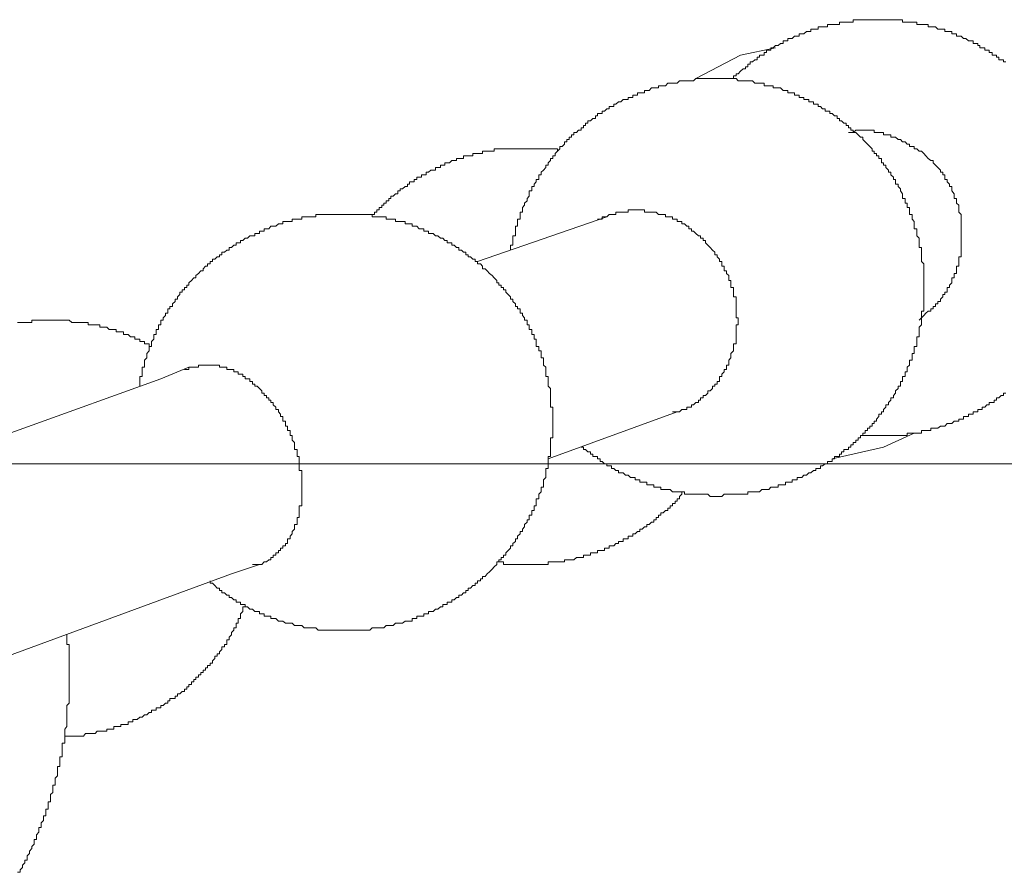
# Model space of a CAD drawing. Units: inches. Extents: x -426 to 722, y -619 to 196.
# Drawn here: x 8 to 17, y -180 to -172 of the extents above; entities that cross this region are included whole.
import ezdxf

# ---------------------------------------------------------------- set-up
doc = ezdxf.new("R2010")
doc.units = ezdxf.units.IN
doc.header["$MEASUREMENT"] = 0
doc.layers.add('图层 1', color=7, linetype='Continuous')

msp = doc.modelspace()

# ---------------------------------------------------------------- linework, layer by layer
at = {"layer": '图层 1', "color": 7, "lineweight": 9}
for points in [[(14.8031, -172.2423), (14.8278, -172.2423), (14.8278, -172.2154), (14.8525, -172.2154), (14.8525, -172.1952), (14.8749, -172.1952), (14.8973, -172.1705), (14.922, -172.1481), (14.9444, -172.1481), (14.9444, -172.1279), (14.9668, -172.1279), (14.9668, -172.1033), (14.9892, -172.1033), (14.9892, -172.0808), (15.0117, -172.0808), (15.0341, -172.0607), (15.0565, -172.0607), (15.0565, -172.036), (15.0789, -172.036), (15.0789, -172.0158), (15.1013, -172.0158), (15.1238, -172.0158), (15.1238, -171.9912), (15.1462, -171.9912), (15.1462, -171.9687), (15.1686, -171.9687), (15.191, -171.9687), (15.191, -171.9463), (15.2134, -171.9463), (15.2359, -171.9239), (15.2605, -171.9239), (15.2829, -171.9037), (15.3076, -171.9037), (15.3076, -171.8768), (15.33, -171.8768), (15.3525, -171.8768), (15.3525, -171.8544), (15.3771, -171.8544), (15.3973, -171.8544), (15.4197, -171.832), (15.4444, -171.832), (15.4646, -171.832), (15.4646, -171.8095), (15.4892, -171.8095), (15.5094, -171.8095), (15.5341, -171.7871), (15.5565, -171.7871), (15.5767, -171.7871), (15.5767, -171.7647), (15.6013, -171.7647), (15.6237, -171.7647), (15.6484, -171.7647), (15.6484, -171.7423), (15.6708, -171.7423), (15.691, -171.7423), (15.7157, -171.7423), (15.7381, -171.7423), (15.7381, -171.7199), (15.7605, -171.7199), (15.7829, -171.7199), (15.8054, -171.7199), (15.83, -171.7199), (15.8524, -171.7199), (15.8524, -171.6952), (15.8749, -171.6952), (15.8973, -171.6952), (15.9197, -171.6952), (15.9421, -171.6952), (15.9645, -171.6952), (15.987, -171.6952), (15.987, -171.6728), (16.0116, -171.6728), (16.034, -171.6728), (16.0565, -171.6728), (16.0811, -171.6728), (16.1013, -171.6728), (16.1237, -171.6728), (16.1461, -171.6728), (16.1686, -171.6728), (16.191, -171.6728), (16.2134, -171.6728), (16.2358, -171.6728), (16.2605, -171.6728), (16.2807, -171.6728), (16.3031, -171.6728), (16.3278, -171.6728), (16.3502, -171.6728), (16.3771, -171.6728), (16.3973, -171.6728), (16.4219, -171.6728), (16.4443, -171.6728), (16.4645, -171.6728), (16.4645, -171.6952), (16.4892, -171.6952), (16.5094, -171.6952), (16.5318, -171.6952), (16.5565, -171.6952), (16.5766, -171.6952), (16.6013, -171.6952), (16.6013, -171.7199), (16.6237, -171.7199), (16.6461, -171.7199), (16.6686, -171.7199), (16.6887, -171.7199), (16.7134, -171.7199), (16.7134, -171.7423), (16.7381, -171.7423), (16.7605, -171.7423), (16.7829, -171.7423), (16.8053, -171.7647), (16.83, -171.7647), (16.8524, -171.7647), (16.8748, -171.7647), (16.8748, -171.7871), (16.8972, -171.7871), (16.9197, -171.7871), (16.9421, -171.7871), (16.9421, -171.8095), (16.9645, -171.8095), (16.9869, -171.8095), (16.9869, -171.832), (17.0094, -171.832), (17.0318, -171.832), (17.0542, -171.8544), (17.0766, -171.8544), (17.1013, -171.8768), (17.1237, -171.8768), (17.1461, -171.8768), (17.1461, -171.9037), (17.1685, -171.9037), (17.1932, -171.9037), (17.1932, -171.9239), (17.2134, -171.9239), (17.2134, -171.9463), (17.2358, -171.9463), (17.2605, -171.9463), (17.2605, -171.9687), (17.2806, -171.9687), (17.3031, -171.9687), (17.3031, -171.9912), (17.33, -171.9912), (17.33, -172.0158), (17.3501, -172.0158), (17.3748, -172.0158), (17.3748, -172.036), (17.395, -172.036), (17.395, -172.0607), (17.4174, -172.0607), (17.4421, -172.0607), (17.4421, -172.0808), (17.4645, -172.0808)], [(14.4646, -172.2423), (14.8973, -172.0158), (15.2359, -171.9463)], [(12.6709, -173.9014), (12.6709, -173.8768), (12.6709, -173.8543), (12.6933, -173.8543), (12.6933, -173.8319), (12.6933, -173.8095), (12.6933, -173.7871), (12.6933, -173.7646), (12.718, -173.7646), (12.718, -173.7422), (12.718, -173.7198), (12.718, -173.6951), (12.718, -173.6705), (12.7382, -173.6705), (12.7382, -173.6481), (12.7382, -173.6256), (12.7382, -173.6032), (12.7628, -173.6032), (12.7628, -173.5808), (12.7628, -173.5584), (12.7628, -173.536), (12.7853, -173.536), (12.7853, -173.5135), (12.7853, -173.4911), (12.8054, -173.4687), (12.8054, -173.4463), (12.8301, -173.4239), (12.8301, -173.4014), (12.8525, -173.379), (12.8525, -173.3566), (12.8525, -173.3297), (12.8772, -173.3297), (12.8772, -173.3095), (12.8772, -173.2871), (12.8996, -173.2871), (12.8996, -173.2624), (12.9198, -173.2422), (12.9198, -173.2176), (12.9445, -173.2176), (12.9445, -173.1952), (12.9445, -173.1727), (12.9669, -173.1727), (12.9669, -173.1481), (12.9893, -173.1279), (13.0117, -173.1032), (13.0117, -173.0808), (13.0341, -173.0808), (13.0341, -173.0584), (13.0566, -173.036), (13.0566, -173.0158), (13.0812, -173.0158), (13.0812, -172.9911), (13.1036, -172.9911), (13.1036, -172.9665), (13.1261, -172.944), (13.1485, -172.9216), (13.1485, -172.8992), (13.1709, -172.8992), (13.1933, -172.8768), (13.1933, -172.8544), (13.2157, -172.8544), (13.2157, -172.8319), (13.2382, -172.8319), (13.2382, -172.8095), (13.2606, -172.8095), (13.2606, -172.7871), (13.283, -172.7871), (13.283, -172.7647), (13.3077, -172.7647), (13.3278, -172.7423), (13.3525, -172.7423), (13.3525, -172.7198), (13.3772, -172.7198), (13.3772, -172.6952), (13.3974, -172.6952), (13.3974, -172.6728), (13.4198, -172.6728), (13.4198, -172.6503), (13.4444, -172.6503), (13.4669, -172.6279), (13.4915, -172.6279), (13.4915, -172.6032), (13.5117, -172.6032), (13.5117, -172.5808), (13.5364, -172.5808), (13.5588, -172.5808), (13.5588, -172.5584), (13.579, -172.5584), (13.6036, -172.536), (13.6238, -172.536), (13.6238, -172.5136), (13.6485, -172.5136), (13.6709, -172.5136), (13.6709, -172.4911), (13.6911, -172.4911), (13.7157, -172.4687), (13.7381, -172.4687), (13.7606, -172.4441), (13.783, -172.4441), (13.8077, -172.4441), (13.8077, -172.4239), (13.8301, -172.4239), (13.8547, -172.4239), (13.8547, -172.4015), (13.8772, -172.4015), (13.8996, -172.4015), (13.8996, -172.379), (13.922, -172.379), (13.9444, -172.379), (13.9668, -172.379), (13.9668, -172.3566), (13.9893, -172.3566), (14.0117, -172.3566), (14.0341, -172.332), (14.0565, -172.332), (14.0812, -172.332), (14.1014, -172.332), (14.1014, -172.3118), (14.1238, -172.3118), (14.1462, -172.3118), (14.1686, -172.3118), (14.1933, -172.2871), (14.2157, -172.2871), (14.2381, -172.2871), (14.2628, -172.2871), (14.283, -172.2871), (14.3054, -172.2647), (14.3278, -172.2647), (14.3525, -172.2647), (14.3771, -172.2647), (14.3973, -172.2647), (14.422, -172.2647), (14.4422, -172.2647), (14.4646, -172.2423), (14.4892, -172.2423), (14.5094, -172.2423), (14.5341, -172.2423), (14.5588, -172.2423), (14.5789, -172.2423), (14.6036, -172.2423), (14.6238, -172.2423), (14.6484, -172.2423), (14.6709, -172.2423), (14.6933, -172.2423), (14.7157, -172.2423), (14.7381, -172.2423), (14.7605, -172.2423), (14.783, -172.2423), (14.8031, -172.2423), (14.8278, -172.2423), (14.8525, -172.2423), (14.8749, -172.2647), (14.8973, -172.2647), (14.922, -172.2647), (14.9444, -172.2647), (14.9668, -172.2647), (14.9892, -172.2647), (15.0117, -172.2647), (15.0341, -172.2871), (15.0565, -172.2871), (15.0789, -172.2871), (15.1013, -172.2871), (15.1238, -172.2871), (15.1238, -172.3118), (15.1462, -172.3118), (15.1686, -172.3118), (15.191, -172.3118), (15.2134, -172.3118), (15.2134, -172.332), (15.2359, -172.332), (15.2605, -172.332), (15.2829, -172.332), (15.3076, -172.3566), (15.33, -172.3566), (15.3525, -172.3566), (15.3525, -172.379), (15.3771, -172.379), (15.3973, -172.379), (15.4197, -172.379), (15.4197, -172.4015), (15.4444, -172.4015), (15.4646, -172.4015), (15.4646, -172.4239), (15.4892, -172.4239), (15.5094, -172.4239), (15.5094, -172.4441), (15.5341, -172.4441), (15.5565, -172.4441), (15.5565, -172.4687), (15.5767, -172.4687), (15.6013, -172.4687), (15.6013, -172.4911), (15.6237, -172.4911), (15.6484, -172.4911), (15.6484, -172.5136), (15.6708, -172.5136), (15.691, -172.536), (15.7157, -172.536), (15.7157, -172.5584), (15.7381, -172.5584), (15.7605, -172.5584), (15.7605, -172.5808), (15.7829, -172.5808), (15.8054, -172.6032), (15.83, -172.6032), (15.83, -172.6279), (15.8524, -172.6279), (15.8524, -172.6503), (15.8749, -172.6503), (15.8973, -172.6728), (15.9197, -172.6728), (15.9197, -172.6952), (15.9421, -172.6952), (15.9421, -172.7198), (15.9645, -172.7198), (15.9645, -172.7423), (15.987, -172.7423), (15.987, -172.7647), (16.0116, -172.7647), (16.034, -172.7871), (16.0565, -172.8095), (16.0811, -172.8095), (16.0811, -172.8319), (16.1013, -172.8544), (16.1237, -172.8768), (16.1461, -172.8992), (16.1686, -172.9216), (16.1686, -172.944), (16.191, -172.944), (16.191, -172.9665), (16.2134, -172.9665), (16.2134, -172.9911), (16.2358, -172.9911), (16.2358, -173.0158), (16.2605, -173.0158), (16.2605, -173.036), (16.2605, -173.0584), (16.2807, -173.0584), (16.2807, -173.0808), (16.3031, -173.0808), (16.3031, -173.1032), (16.3278, -173.1279), (16.3278, -173.1481), (16.3502, -173.1481), (16.3502, -173.1727), (16.3771, -173.1952), (16.3771, -173.2176), (16.3973, -173.2176), (16.3973, -173.2422), (16.3973, -173.2624), (16.4219, -173.2624), (16.4219, -173.2871), (16.4443, -173.3095), (16.4443, -173.3297), (16.4645, -173.3566), (16.4645, -173.379), (16.4645, -173.4014), (16.4892, -173.4014), (16.4892, -173.4239), (16.4892, -173.4463), (16.5094, -173.4463), (16.5094, -173.4687), (16.5094, -173.4911), (16.5318, -173.4911), (16.5318, -173.5135), (16.5318, -173.536), (16.5318, -173.5584), (16.5565, -173.5584)], [(16.6686, -172.9665), (16.6461, -172.944), (16.6237, -172.944), (16.6013, -172.9216), (16.5766, -172.9216), (16.5766, -172.8992), (16.5565, -172.8992), (16.5318, -172.8992), (16.5318, -172.8768), (16.5094, -172.8768), (16.4892, -172.8544), (16.4645, -172.8544), (16.4443, -172.8319), (16.4219, -172.8319), (16.3973, -172.8095), (16.3771, -172.8095), (16.3502, -172.8095), (16.3502, -172.7871), (16.3278, -172.7871), (16.3031, -172.7871), (16.2807, -172.7871), (16.2807, -172.7647), (16.2605, -172.7647), (16.2358, -172.7647), (16.2134, -172.7647), (16.191, -172.7647), (16.191, -172.7423), (16.1686, -172.7423), (16.1461, -172.7423), (16.1237, -172.7423), (16.1013, -172.7423), (16.0811, -172.7423), (16.0565, -172.7423), (16.034, -172.7423), (16.0116, -172.7423), (15.987, -172.7647), (15.9645, -172.7647), (15.9421, -172.7647)], [(11.3301, -173.5808), (11.3301, -173.5584), (11.3526, -173.5584), (11.3526, -173.536), (11.3772, -173.536), (11.3772, -173.5135), (11.3997, -173.5135), (11.3997, -173.4911), (11.4243, -173.4911), (11.4243, -173.4687), (11.4445, -173.4687), (11.4445, -173.4463), (11.4669, -173.4463), (11.4669, -173.4239), (11.4916, -173.4239), (11.4916, -173.4014), (11.5118, -173.4014), (11.5118, -173.379), (11.5342, -173.379), (11.5566, -173.3566), (11.5813, -173.3566), (11.5813, -173.3297), (11.6037, -173.3297), (11.6037, -173.3095), (11.6261, -173.3095), (11.6508, -173.2871), (11.6732, -173.2871), (11.6732, -173.2624), (11.6934, -173.2624), (11.6934, -173.2422), (11.718, -173.2422), (11.7382, -173.2422), (11.7382, -173.2176), (11.7629, -173.2176), (11.7629, -173.1952), (11.7853, -173.1952), (11.8077, -173.1952), (11.8077, -173.1727), (11.8301, -173.1727), (11.8526, -173.1727), (11.8526, -173.1481), (11.8772, -173.1481), (11.8996, -173.1279), (11.9221, -173.1279), (11.9445, -173.1279), (11.9445, -173.1032), (11.9669, -173.1032), (11.9916, -173.1032), (11.9916, -173.0808), (12.014, -173.0808), (12.0364, -173.0808), (12.0364, -173.0584), (12.0588, -173.0584), (12.0812, -173.0584), (12.1037, -173.036), (12.1261, -173.036), (12.1485, -173.036), (12.1485, -173.0158), (12.1709, -173.0158), (12.1956, -173.0158), (12.2158, -173.0158), (12.2158, -172.9911), (12.2382, -172.9911), (12.2606, -172.9911), (12.283, -172.9911), (12.3055, -172.9911), (12.3055, -172.9665), (12.3279, -172.9665), (12.3503, -172.9665), (12.3794, -172.9665), (12.3996, -172.9665), (12.3996, -172.944), (12.4243, -172.944), (12.4445, -172.944), (12.4669, -172.944), (12.4915, -172.944), (12.5117, -172.944), (12.5117, -172.9216), (12.5364, -172.9216), (12.5588, -172.9216), (12.579, -172.9216), (12.6037, -172.9216), (12.6238, -172.9216), (12.6485, -172.9216), (12.6709, -172.9216), (12.6933, -172.9216), (12.718, -172.9216), (12.7382, -172.9216), (12.7628, -172.9216), (12.7853, -172.9216), (12.8054, -172.9216), (12.8301, -172.9216), (12.8525, -172.9216), (12.8772, -172.9216), (12.8996, -172.9216), (12.9198, -172.9216), (12.9445, -172.9216), (12.9669, -172.9216), (12.9893, -172.9216), (13.0117, -172.9216), (13.0341, -172.9216), (13.0566, -172.9216), (13.0812, -172.9216), (13.1036, -172.9216), (13.1261, -172.9216), (13.1261, -172.944)], [(16.6237, -174.5808), (16.6461, -174.5583), (16.6686, -174.5359), (16.6887, -174.5135), (16.7134, -174.4911), (16.7381, -174.4911), (16.7381, -174.4687), (16.7605, -174.4687), (16.7605, -174.4462), (16.7829, -174.4462), (16.7829, -174.4216), (16.8053, -174.4216), (16.8053, -174.3992), (16.83, -174.3992), (16.83, -174.3767), (16.8524, -174.3543), (16.8524, -174.3319), (16.8748, -174.3319), (16.8748, -174.3095), (16.8972, -174.3095), (16.8972, -174.2871), (16.8972, -174.2646), (16.9197, -174.2646), (16.9197, -174.2422), (16.9421, -174.2198), (16.9421, -174.1974), (16.9421, -174.1705), (16.9645, -174.1705), (16.9645, -174.148), (16.9645, -174.1279), (16.9869, -174.1279), (16.9869, -174.1032), (16.9869, -174.083), (16.9869, -174.0584), (17.0094, -174.0584), (17.0094, -174.0337), (17.0094, -174.0135), (17.0094, -173.9889), (17.0094, -173.9664), (17.0318, -173.9664), (17.0318, -173.9463), (17.0318, -173.9216), (17.0318, -173.9014), (17.0318, -173.8768), (17.0318, -173.8543), (17.0318, -173.8319), (17.0318, -173.8095), (17.0318, -173.7871), (17.0318, -173.7646), (17.0318, -173.7422), (17.0318, -173.7198), (17.0318, -173.6951), (17.0318, -173.6705), (17.0318, -173.6481), (17.0318, -173.6256), (17.0318, -173.6032), (17.0318, -173.5808), (17.0318, -173.5584), (17.0094, -173.536), (17.0094, -173.5135), (17.0094, -173.4911), (17.0094, -173.4687), (16.9869, -173.4463), (16.9869, -173.4239), (16.9869, -173.4014), (16.9645, -173.4014), (16.9645, -173.379), (16.9645, -173.3566), (16.9421, -173.3297), (16.9421, -173.3095), (16.9421, -173.2871), (16.9197, -173.2871), (16.9197, -173.2624), (16.8972, -173.2422), (16.8972, -173.2176), (16.8748, -173.2176), (16.8748, -173.1952), (16.8748, -173.1727), (16.8524, -173.1727), (16.8524, -173.1481), (16.83, -173.1481), (16.83, -173.1279), (16.8053, -173.1032), (16.7829, -173.0808), (16.7605, -173.0584), (16.7605, -173.036), (16.7381, -173.036), (16.7134, -173.0158), (16.6887, -172.9911), (16.6686, -172.9665)], [(9.0836, -175.2175), (9.0836, -175.1973), (9.0836, -175.1727), (9.0836, -175.1458), (9.0836, -175.1256), (9.106, -175.1256), (9.106, -175.1032), (9.106, -175.0808), (9.106, -175.0583), (9.106, -175.0337), (9.1284, -175.0337), (9.1284, -175.0135), (9.1284, -174.9911), (9.1284, -174.9664), (9.1508, -174.944), (9.1508, -174.9216), (9.1508, -174.9014), (9.1733, -174.8767), (9.1733, -174.8543), (9.1733, -174.8341), (9.1957, -174.8341), (9.1957, -174.8095), (9.1957, -174.7848), (9.2181, -174.7624), (9.2181, -174.74), (9.2181, -174.7175), (9.2405, -174.7175), (9.2405, -174.6929), (9.2405, -174.6705), (9.2629, -174.6705), (9.2629, -174.648), (9.2629, -174.6256), (9.2854, -174.6256), (9.2854, -174.6032), (9.2854, -174.5808), (9.31, -174.5808), (9.31, -174.5583), (9.3302, -174.5359), (9.3302, -174.5135), (9.3549, -174.5135), (9.3549, -174.4911), (9.3549, -174.4687), (9.3751, -174.4687), (9.3751, -174.4462), (9.3997, -174.4462), (9.3997, -174.4216), (9.4244, -174.3992), (9.4244, -174.3767), (9.4468, -174.3767), (9.4468, -174.3543), (9.4692, -174.3319), (9.4692, -174.3095), (9.4939, -174.3095), (9.4939, -174.2871), (9.5141, -174.2871), (9.5141, -174.2646), (9.5387, -174.2646), (9.5387, -174.2422), (9.5589, -174.2422), (9.5589, -174.2198), (9.5836, -174.1974), (9.606, -174.1705), (9.6262, -174.1705), (9.6262, -174.148), (9.6508, -174.1279), (9.6732, -174.1032), (9.6957, -174.1032), (9.6957, -174.083), (9.7181, -174.0584), (9.7383, -174.0584), (9.7383, -174.0337), (9.7629, -174.0337), (9.7629, -174.0135), (9.7854, -174.0135), (9.7854, -173.9889), (9.81, -173.9889), (9.8324, -173.9664), (9.8549, -173.9664), (9.8549, -173.9463), (9.8773, -173.9463), (9.8773, -173.9216), (9.9019, -173.9216), (9.9244, -173.9014), (9.9468, -173.9014), (9.9468, -173.8768), (9.9692, -173.8768), (9.9916, -173.8543), (10.014, -173.8543), (10.014, -173.8319), (10.0365, -173.8319), (10.0589, -173.8319), (10.0589, -173.8095), (10.0813, -173.8095), (10.1037, -173.7871), (10.1261, -173.7871), (10.1486, -173.7646), (10.1732, -173.7646), (10.1957, -173.7646), (10.1957, -173.7422), (10.2181, -173.7422), (10.2405, -173.7422), (10.2405, -173.7198), (10.2629, -173.7198), (10.2853, -173.7198), (10.2853, -173.6951), (10.31, -173.6951), (10.3302, -173.6951), (10.3526, -173.6705), (10.375, -173.6705), (10.3997, -173.6705), (10.4243, -173.6481), (10.4445, -173.6481), (10.4669, -173.6481), (10.4669, -173.6256), (10.4916, -173.6256), (10.5118, -173.6256), (10.5387, -173.6256), (10.5589, -173.6256), (10.5589, -173.6032), (10.5813, -173.6032), (10.606, -173.6032), (10.6261, -173.6032), (10.6508, -173.6032), (10.6508, -173.5808), (10.6732, -173.5808), (10.6934, -173.5808), (10.7181, -173.5808), (10.7382, -173.5808), (10.7629, -173.5808), (10.7853, -173.5808), (10.7853, -173.5584), (10.8077, -173.5584), (10.8302, -173.5584), (10.8526, -173.5584), (10.875, -173.5584), (10.9019, -173.5584), (10.9221, -173.5584), (10.9468, -173.5584), (10.9692, -173.5584), (10.9916, -173.5584), (11.014, -173.5584), (11.0364, -173.5584), (11.0589, -173.5584), (11.0813, -173.5584), (11.1037, -173.5584), (11.1261, -173.5584), (11.1485, -173.5584), (11.171, -173.5584), (11.1934, -173.5584), (11.2158, -173.5584), (11.2382, -173.5584), (11.2629, -173.5584), (11.2853, -173.5584), (11.31, -173.5584), (11.3301, -173.5584), (11.3301, -173.5808), (11.3526, -173.5808), (11.3772, -173.5808), (11.3997, -173.5808), (11.4243, -173.5808), (11.4445, -173.5808), (11.4669, -173.5808), (11.4669, -173.6032), (11.4916, -173.6032), (11.5118, -173.6032), (11.5342, -173.6032), (11.5566, -173.6032), (11.5566, -173.6256), (11.5813, -173.6256), (11.6037, -173.6256), (11.6261, -173.6256), (11.6508, -173.6256), (11.6508, -173.6481), (11.6732, -173.6481), (11.6934, -173.6481), (11.718, -173.6481), (11.718, -173.6705), (11.7382, -173.6705), (11.7629, -173.6705), (11.7853, -173.6951), (11.8077, -173.6951), (11.8301, -173.6951), (11.8301, -173.7198), (11.8526, -173.7198), (11.8772, -173.7198), (11.8772, -173.7422), (11.8996, -173.7422), (11.9221, -173.7422), (11.9445, -173.7646), (11.9669, -173.7646), (11.9916, -173.7871), (12.014, -173.7871), (12.0364, -173.8095), (12.0588, -173.8095), (12.0588, -173.8319), (12.0812, -173.8319), (12.1037, -173.8319), (12.1037, -173.8543), (12.1261, -173.8543), (12.1485, -173.8768), (12.1709, -173.8768), (12.1709, -173.9014), (12.1956, -173.9014), (12.2158, -173.9216), (12.2382, -173.9216), (12.2382, -173.9463), (12.2606, -173.9463), (12.2606, -173.9664), (12.283, -173.9664), (12.3055, -173.9889), (12.3279, -173.9889), (12.3279, -174.0135), (12.3503, -174.0135), (12.3503, -174.0337), (12.3794, -174.0337), (12.3996, -174.0584), (12.3996, -174.083), (12.4243, -174.083), (12.4445, -174.1032), (12.4669, -174.1279), (12.4915, -174.148), (12.5117, -174.1705), (12.5364, -174.1974), (12.5364, -174.2198), (12.5588, -174.2198), (12.5588, -174.2422), (12.579, -174.2422), (12.579, -174.2646), (12.6037, -174.2646), (12.6037, -174.2871), (12.6238, -174.2871), (12.6238, -174.3095), (12.6485, -174.3319), (12.6709, -174.3543), (12.6709, -174.3767), (12.6933, -174.3767), (12.6933, -174.3992), (12.718, -174.4216), (12.718, -174.4462), (12.7382, -174.4462), (12.7382, -174.4687), (12.7628, -174.4687), (12.7628, -174.4911), (12.7628, -174.5135), (12.7853, -174.5135), (12.7853, -174.5359), (12.8054, -174.5583), (12.8054, -174.5808), (12.8301, -174.5808), (12.8301, -174.6032), (12.8301, -174.6256), (12.8525, -174.6256), (12.8525, -174.648), (12.8525, -174.6705), (12.8772, -174.6705), (12.8772, -174.6929), (12.8772, -174.7175), (12.8996, -174.7175), (12.8996, -174.74), (12.8996, -174.7624), (12.9198, -174.7624), (12.9198, -174.7848), (12.9198, -174.8095), (12.9198, -174.8341), (12.9445, -174.8341), (12.9445, -174.8543), (12.9445, -174.8767)], [(12.3503, -174.0135), (13.6036, -173.5808)], [(16.5565, -173.5584), (16.5565, -173.5808), (16.5565, -173.6032), (16.5766, -173.6256), (16.5766, -173.6481), (16.5766, -173.6705), (16.5766, -173.6951), (16.6013, -173.6951), (16.6013, -173.7198), (16.6013, -173.7422), (16.6013, -173.7646), (16.6237, -173.7871), (16.6237, -173.8095), (16.6237, -173.8319), (16.6237, -173.8543), (16.6237, -173.8768), (16.6461, -173.8768), (16.6461, -173.9014), (16.6461, -173.9216), (16.6461, -173.9463), (16.6461, -173.9664), (16.6461, -173.9889), (16.6461, -174.0135), (16.6686, -174.0337), (16.6686, -174.0584), (16.6686, -174.083), (16.6686, -174.1032), (16.6686, -174.1279), (16.6686, -174.148), (16.6686, -174.1705), (16.6686, -174.1974), (16.6686, -174.2198), (16.6686, -174.2422), (16.6686, -174.2646), (16.6686, -174.2871), (16.6686, -174.3095), (16.6686, -174.3319), (16.6686, -174.3543), (16.6686, -174.3767), (16.6686, -174.3992), (16.6686, -174.4216), (16.6686, -174.4462), (16.6686, -174.4687), (16.6686, -174.4911), (16.6461, -174.4911), (16.6461, -174.5135), (16.6461, -174.5359), (16.6461, -174.5583), (16.6461, -174.5808), (16.6461, -174.6032), (16.6461, -174.6256), (16.6237, -174.648), (16.6237, -174.6705), (16.6237, -174.6929), (16.6237, -174.7175), (16.6237, -174.74), (16.6013, -174.74), (16.6013, -174.7624), (16.6013, -174.7848), (16.6013, -174.8095), (16.6013, -174.8341), (16.5766, -174.8341), (16.5766, -174.8543), (16.5766, -174.8767), (16.5766, -174.9014), (16.5565, -174.9014), (16.5565, -174.9216), (16.5565, -174.944), (16.5565, -174.9664), (16.5318, -174.9664), (16.5318, -174.9911), (16.5318, -175.0135), (16.5094, -175.0337), (16.5094, -175.0583), (16.5094, -175.0808), (16.4892, -175.0808), (16.4892, -175.1032), (16.4892, -175.1256), (16.4645, -175.1256), (16.4645, -175.1458), (16.4645, -175.1727), (16.4443, -175.1727), (16.4443, -175.1973), (16.4443, -175.2175), (16.4219, -175.2175), (16.4219, -175.2422), (16.3973, -175.2646), (16.3973, -175.287), (16.3771, -175.3094), (16.3771, -175.3319), (16.3502, -175.3319), (16.3502, -175.3543), (16.3278, -175.3767), (16.3278, -175.3991), (16.3031, -175.3991), (16.3031, -175.4215), (16.2807, -175.444), (16.2807, -175.4664), (16.2605, -175.4664), (16.2605, -175.4888), (16.2358, -175.4888), (16.2358, -175.5112), (16.2134, -175.5359), (16.2134, -175.5583), (16.191, -175.5583), (16.191, -175.5807), (16.1686, -175.5807), (16.1686, -175.6054), (16.1461, -175.6054), (16.1461, -175.6256), (16.1237, -175.6256), (16.1237, -175.648), (16.1013, -175.648), (16.1013, -175.6727), (16.0811, -175.6727), (16.0811, -175.6951), (16.0565, -175.6951), (16.0565, -175.7175), (16.034, -175.7175), (16.034, -175.7399), (16.0116, -175.7399), (16.0116, -175.7623), (15.987, -175.7623), (15.987, -175.787), (15.9645, -175.787), (15.9645, -175.8072), (15.9421, -175.8072), (15.9421, -175.8319), (15.9197, -175.8319), (15.8973, -175.8319), (15.8973, -175.852), (15.8749, -175.852), (15.8749, -175.8745), (15.8524, -175.8745), (15.8524, -175.8991), (15.83, -175.8991), (15.8054, -175.8991), (15.8054, -175.9215), (15.7829, -175.9215), (15.7829, -175.9462), (15.7605, -175.9462), (15.7381, -175.9462), (15.7381, -175.9686), (15.7157, -175.9686), (15.691, -175.9888), (15.6708, -175.9888), (15.6708, -176.0135), (15.6484, -176.0135), (15.6237, -176.0135), (15.6237, -176.0336), (15.6013, -176.0336), (15.5767, -176.0583), (15.5565, -176.0583), (15.5341, -176.0807), (15.5094, -176.0807), (15.4892, -176.1031), (15.4646, -176.1031), (15.4444, -176.1031), (15.4444, -176.1256), (15.4197, -176.1256), (15.3973, -176.1256), (15.3973, -176.148), (15.3771, -176.148), (15.3525, -176.148), (15.33, -176.148), (15.33, -176.1726), (15.3076, -176.1726), (15.2829, -176.1726), (15.2605, -176.1726), (15.2605, -176.1951), (15.2359, -176.1951), (15.2134, -176.1951), (15.191, -176.1951), (15.1686, -176.2175), (15.1462, -176.2175), (15.1238, -176.2175), (15.1013, -176.2175), (15.0789, -176.2399), (15.0565, -176.2399), (15.0341, -176.2399), (15.0117, -176.2399), (14.9892, -176.2399), (14.9668, -176.2399), (14.9668, -176.2623), (14.9444, -176.2623), (14.922, -176.2623), (14.8973, -176.2623), (14.8749, -176.2623), (14.8525, -176.2623), (14.8278, -176.2623), (14.8031, -176.2623), (14.783, -176.2623), (14.7605, -176.2623), (14.7381, -176.2623), (14.7157, -176.287), (14.6933, -176.287), (14.6709, -176.287), (14.6484, -176.287), (14.6238, -176.287), (14.6036, -176.287), (14.5789, -176.2623), (14.5588, -176.2623), (14.5341, -176.2623), (14.5094, -176.2623), (14.4892, -176.2623), (14.4646, -176.2623), (14.4422, -176.2623), (14.422, -176.2623), (14.3973, -176.2623), (14.3771, -176.2623), (14.3525, -176.2623), (14.3525, -176.2399), (14.3278, -176.2399), (14.3054, -176.2399), (14.283, -176.2399), (14.2628, -176.2399), (14.2381, -176.2399), (14.2157, -176.2175), (14.1933, -176.2175), (14.1686, -176.2175), (14.1462, -176.2175), (14.1238, -176.2175), (14.1238, -176.1951), (14.1014, -176.1951), (14.0812, -176.1951), (14.0565, -176.1951), (14.0565, -176.1726), (14.0341, -176.1726), (14.0117, -176.1726), (13.9893, -176.1726), (13.9893, -176.148), (13.9668, -176.148), (13.9444, -176.148), (13.922, -176.148), (13.922, -176.1256), (13.8996, -176.1256), (13.8772, -176.1256), (13.8772, -176.1031), (13.8547, -176.1031), (13.8301, -176.1031), (13.8077, -176.0807), (13.783, -176.0807), (13.7606, -176.0583), (13.7381, -176.0583), (13.7157, -176.0583), (13.7157, -176.0336), (13.6911, -176.0336), (13.6709, -176.0135), (13.6485, -176.0135), (13.6485, -175.9888), (13.6238, -175.9888), (13.6036, -175.9888), (13.6036, -175.9686), (13.579, -175.9686), (13.5588, -175.9462), (13.5364, -175.9462), (13.5364, -175.9215), (13.5117, -175.9215), (13.5117, -175.8991), (13.4915, -175.8991), (13.4669, -175.8991), (13.4669, -175.8745), (13.4444, -175.8745), (13.4444, -175.852), (13.4198, -175.852), (13.3974, -175.8319), (13.3772, -175.8319), (13.3772, -175.8072), (13.3525, -175.8072)], [(14.6238, -173.9014), (14.6036, -173.8768), (14.5789, -173.8543), (14.5588, -173.8319), (14.5588, -173.8095), (14.5341, -173.8095), (14.5341, -173.7871), (14.5094, -173.7871), (14.5094, -173.7646), (14.4892, -173.7646), (14.4646, -173.7422), (14.4422, -173.7198), (14.422, -173.7198), (14.422, -173.6951), (14.3973, -173.6951), (14.3973, -173.6705), (14.3771, -173.6705), (14.3525, -173.6481), (14.3278, -173.6481), (14.3278, -173.6256), (14.3054, -173.6256), (14.283, -173.6256), (14.283, -173.6032), (14.2628, -173.6032), (14.2381, -173.6032), (14.2381, -173.5808), (14.2157, -173.5808), (14.1933, -173.5808), (14.1686, -173.5808), (14.1686, -173.5584), (14.1462, -173.5584), (14.1238, -173.5584), (14.1014, -173.5584), (14.0812, -173.536), (14.0565, -173.536), (14.0341, -173.536), (14.0117, -173.536), (13.9893, -173.536), (13.9668, -173.536), (13.9668, -173.5135), (13.9444, -173.5135), (13.922, -173.5135), (13.8996, -173.5135), (13.8772, -173.5135), (13.8547, -173.5135), (13.8301, -173.5135), (13.8077, -173.5135), (13.8077, -173.536), (13.783, -173.536), (13.7606, -173.536), (13.7381, -173.536), (13.7157, -173.536), (13.6911, -173.536), (13.6911, -173.5584), (13.6709, -173.5584), (13.6485, -173.5584), (13.6238, -173.5584), (13.6036, -173.5808), (13.579, -173.5808), (13.5588, -173.5808), (13.5588, -173.6032), (13.5364, -173.6032), (13.5117, -173.6032)], [(14.2381, -175.4664), (14.2628, -175.4664), (14.283, -175.4664), (14.3054, -175.4664), (14.3278, -175.444), (14.3525, -175.444), (14.3771, -175.444), (14.3771, -175.4215), (14.3973, -175.4215), (14.422, -175.4215), (14.422, -175.3991), (14.4422, -175.3991), (14.4646, -175.3767), (14.4892, -175.3767), (14.4892, -175.3543), (14.5094, -175.3543), (14.5094, -175.3319), (14.5341, -175.3319), (14.5341, -175.3094), (14.5588, -175.3094), (14.5789, -175.287), (14.5789, -175.2646), (14.6036, -175.2646), (14.6238, -175.2422), (14.6238, -175.2175), (14.6484, -175.2175), (14.6484, -175.1973), (14.6709, -175.1973), (14.6709, -175.1727), (14.6933, -175.1727), (14.6933, -175.1458), (14.6933, -175.1256), (14.7157, -175.1256), (14.7157, -175.1032), (14.7381, -175.0808), (14.7381, -175.0583), (14.7605, -175.0583), (14.7605, -175.0337), (14.7605, -175.0135), (14.783, -175.0135), (14.783, -174.9911), (14.783, -174.9664), (14.8031, -174.944), (14.8031, -174.9216), (14.8031, -174.9014), (14.8278, -174.8767), (14.8278, -174.8543), (14.8278, -174.8341), (14.8278, -174.8095), (14.8525, -174.8095), (14.8525, -174.7848), (14.8525, -174.7624), (14.8525, -174.74), (14.8525, -174.7175), (14.8525, -174.6929), (14.8525, -174.6705), (14.8525, -174.648), (14.8525, -174.6256), (14.8749, -174.6256), (14.8749, -174.6032), (14.8749, -174.5808), (14.8749, -174.5583), (14.8525, -174.5583), (14.8525, -174.5359), (14.8525, -174.5135), (14.8525, -174.4911), (14.8525, -174.4687), (14.8525, -174.4462), (14.8525, -174.4216), (14.8525, -174.3992), (14.8525, -174.3767), (14.8525, -174.3543), (14.8278, -174.3543), (14.8278, -174.3319), (14.8278, -174.3095), (14.8278, -174.2871), (14.8278, -174.2646), (14.8031, -174.2646), (14.8031, -174.2422), (14.8031, -174.2198), (14.8031, -174.1974), (14.783, -174.1974), (14.783, -174.1705), (14.783, -174.148), (14.7605, -174.1279), (14.7605, -174.1032), (14.7381, -174.1032), (14.7381, -174.083), (14.7381, -174.0584), (14.7157, -174.0584), (14.7157, -174.0337), (14.7157, -174.0135), (14.6933, -174.0135), (14.6933, -173.9889), (14.6709, -173.9664), (14.6709, -173.9463), (14.6484, -173.9463), (14.6484, -173.9216), (14.6238, -173.9014)], [(7.8998, -174.6032), (7.9244, -174.6032), (7.9468, -174.6032), (7.9693, -174.6032), (7.9939, -174.6032), (8.0163, -174.6032), (8.0388, -174.6032), (8.0388, -174.5808), (8.0612, -174.5808), (8.0836, -174.5808), (8.106, -174.5808), (8.1285, -174.5808), (8.1509, -174.5808), (8.1733, -174.5808), (8.1957, -174.5808), (8.2181, -174.5808), (8.2428, -174.5808), (8.263, -174.5808), (8.2854, -174.5808), (8.3078, -174.5808), (8.3325, -174.5808), (8.3571, -174.5808), (8.3773, -174.5808), (8.3997, -174.5808), (8.4266, -174.6032), (8.4468, -174.6032), (8.4715, -174.6032), (8.4917, -174.6032), (8.5141, -174.6032), (8.5388, -174.6032), (8.5589, -174.6032), (8.5836, -174.6032), (8.5836, -174.6256), (8.606, -174.6256), (8.6262, -174.6256), (8.6509, -174.6256), (8.671, -174.6256), (8.6957, -174.6256), (8.6957, -174.648), (8.7204, -174.648), (8.7428, -174.648), (8.7652, -174.648), (8.7876, -174.6705), (8.81, -174.6705), (8.8325, -174.6705), (8.8549, -174.6705), (8.8549, -174.6929), (8.8773, -174.6929), (8.8997, -174.6929), (8.9244, -174.6929), (8.9244, -174.7175), (8.9468, -174.7175), (8.9692, -174.7175), (8.9917, -174.74), (9.0141, -174.74), (9.0365, -174.74), (9.0365, -174.7624), (9.0589, -174.7624), (9.0836, -174.7624), (9.0836, -174.7848), (9.106, -174.7848), (9.1284, -174.7848), (9.1284, -174.8095), (9.1508, -174.8095), (9.1733, -174.8095), (9.1733, -174.8341), (9.1957, -174.8341)], [(12.9445, -174.8767), (12.9669, -174.8767), (12.9669, -174.9014), (12.9669, -174.9216), (12.9669, -174.944), (12.9893, -174.944), (12.9893, -174.9664), (12.9893, -174.9911), (12.9893, -175.0135), (13.0117, -175.0337), (13.0117, -175.0583), (13.0117, -175.0808), (13.0117, -175.1032), (13.0117, -175.1256), (13.0341, -175.1256), (13.0341, -175.1458), (13.0341, -175.1727), (13.0341, -175.1973), (13.0341, -175.2175), (13.0566, -175.2422), (13.0566, -175.2646), (13.0566, -175.287), (13.0566, -175.3094), (13.0566, -175.3319), (13.0566, -175.3543), (13.0566, -175.3767), (13.0566, -175.3991), (13.0566, -175.4215), (13.0812, -175.4215), (13.0812, -175.444), (13.0812, -175.4664), (13.0812, -175.4888), (13.0812, -175.5112), (13.0812, -175.5359), (13.0812, -175.5583), (13.0812, -175.5807), (13.0812, -175.6054), (13.0812, -175.6256), (13.0812, -175.648), (13.0812, -175.6727), (13.0812, -175.6951), (13.0812, -175.7175), (13.0566, -175.7175), (13.0566, -175.7399), (13.0566, -175.7623), (13.0566, -175.787), (13.0566, -175.8072), (13.0566, -175.8319), (13.0566, -175.852), (13.0566, -175.8745), (13.0566, -175.8991), (13.0341, -175.8991), (13.0341, -175.9215), (13.0341, -175.9462), (13.0341, -175.9686), (13.0341, -175.9888), (13.0341, -176.0135), (13.0117, -176.0135), (13.0117, -176.0336), (13.0117, -176.0583), (13.0117, -176.0807), (13.0117, -176.1031), (12.9893, -176.1256), (12.9893, -176.148), (12.9893, -176.1726), (12.9893, -176.1951), (12.9669, -176.1951), (12.9669, -176.2175), (12.9669, -176.2399), (12.9445, -176.2623), (12.9445, -176.287), (12.9445, -176.3094), (12.9198, -176.3094), (12.9198, -176.3318), (12.9198, -176.3543), (12.9198, -176.3767), (12.8996, -176.3767), (12.8996, -176.3991), (12.8996, -176.4215), (12.8772, -176.4215), (12.8772, -176.4439), (12.8772, -176.4664), (12.8525, -176.4664), (12.8525, -176.4888), (12.8525, -176.5112), (12.8301, -176.5112), (12.8301, -176.5336), (12.8054, -176.556), (12.8054, -176.5785), (12.7853, -176.6031), (12.7853, -176.6233), (12.7628, -176.6233), (12.7628, -176.648), (12.7382, -176.6704), (12.7382, -176.6951), (12.718, -176.6951), (12.718, -176.7197), (12.6933, -176.7399), (12.6933, -176.7623), (12.6709, -176.7623), (12.6709, -176.787), (12.6485, -176.8072), (12.6238, -176.8318), (12.6238, -176.852), (12.6037, -176.852), (12.6037, -176.8767), (12.579, -176.8767), (12.579, -176.8991), (12.5588, -176.8991), (12.5588, -176.9193), (12.5364, -176.9193), (12.5364, -176.9439), (12.5117, -176.9663), (12.4915, -176.9888), (12.4669, -177.0134), (12.4445, -177.0336), (12.4243, -177.0583), (12.3996, -177.0583), (12.3996, -177.0807), (12.3794, -177.0807), (12.3794, -177.1009), (12.3503, -177.1009), (12.3503, -177.1255), (12.3279, -177.1255), (12.3279, -177.148), (12.3055, -177.148), (12.283, -177.1726), (12.2606, -177.1726), (12.2606, -177.195), (12.2382, -177.195), (12.2382, -177.2175), (12.2158, -177.2175), (12.1956, -177.2399), (12.1709, -177.2399), (12.1709, -177.2623), (12.1485, -177.2623), (12.1261, -177.2847), (12.1037, -177.2847), (12.1037, -177.3071), (12.0812, -177.3071), (12.0588, -177.3071), (12.0588, -177.3296), (12.0364, -177.3296), (12.014, -177.3296), (12.014, -177.352), (11.9916, -177.352), (11.9669, -177.3766), (11.9445, -177.3766), (11.9221, -177.3991), (11.8996, -177.3991), (11.8772, -177.3991), (11.8772, -177.4215), (11.8526, -177.4215), (11.8301, -177.4215), (11.8301, -177.4439), (11.8077, -177.4439), (11.7853, -177.4439), (11.7629, -177.4439), (11.7629, -177.4663), (11.7382, -177.4663), (11.718, -177.4663), (11.718, -177.491), (11.6934, -177.491), (11.6732, -177.491), (11.6508, -177.491), (11.6261, -177.5112), (11.6037, -177.5112), (11.5813, -177.5112), (11.5566, -177.5112), (11.5342, -177.5336), (11.5118, -177.5336), (11.4916, -177.5336), (11.4669, -177.5336), (11.4445, -177.556), (11.4243, -177.556), (11.3997, -177.556), (11.3772, -177.556), (11.3526, -177.556), (11.3301, -177.556), (11.31, -177.5784), (11.2853, -177.5784), (11.2629, -177.5784), (11.2382, -177.5784), (11.2158, -177.5784), (11.1934, -177.5784), (11.171, -177.5784), (11.1485, -177.5784), (11.1261, -177.5784), (11.1037, -177.5784), (11.0813, -177.5784), (11.0589, -177.5784), (11.0364, -177.5784), (11.014, -177.5784), (10.9916, -177.5784), (10.9692, -177.5784), (10.9468, -177.5784), (10.9221, -177.5784), (10.9019, -177.5784), (10.875, -177.5784), (10.8526, -177.5784), (10.8302, -177.5784), (10.8077, -177.5784), (10.7853, -177.556), (10.7629, -177.556), (10.7382, -177.556), (10.7181, -177.556), (10.6934, -177.556), (10.6732, -177.556), (10.6508, -177.5336), (10.6261, -177.5336), (10.606, -177.5336), (10.5813, -177.5336), (10.5589, -177.5112), (10.5387, -177.5112), (10.5118, -177.5112), (10.4916, -177.5112), (10.4669, -177.491), (10.4445, -177.491), (10.4243, -177.491), (10.3997, -177.4663), (10.375, -177.4663), (10.3526, -177.4663), (10.3526, -177.4439), (10.3302, -177.4439), (10.31, -177.4439), (10.2853, -177.4439), (10.2853, -177.4215), (10.2629, -177.4215), (10.2405, -177.4215), (10.2405, -177.3991), (10.2181, -177.3991), (10.1957, -177.3991), (10.1732, -177.3766), (10.1486, -177.3766), (10.1261, -177.352), (10.1037, -177.352), (10.1037, -177.3296), (10.0813, -177.3296), (10.0589, -177.3296), (10.0589, -177.3071), (10.0365, -177.3071), (10.014, -177.3071), (10.014, -177.2847), (9.9916, -177.2847), (9.9692, -177.2623), (9.9468, -177.2623), (9.9468, -177.2399), (9.9244, -177.2399), (9.9019, -177.2175), (9.8773, -177.2175), (9.8773, -177.195), (9.8549, -177.195), (9.8549, -177.1726), (9.8324, -177.1726), (9.81, -177.148), (9.7854, -177.1255), (9.7629, -177.1255), (9.7629, -177.1009)], [(10.4445, -175.4888), (10.4243, -175.4664), (10.4243, -175.444), (10.3997, -175.444), (10.3997, -175.4215), (10.375, -175.3991), (10.375, -175.3767), (10.3526, -175.3767), (10.3526, -175.3543), (10.3302, -175.3543), (10.3302, -175.3319), (10.31, -175.3319), (10.31, -175.3094), (10.2853, -175.3094), (10.2853, -175.287), (10.2629, -175.287), (10.2629, -175.2646), (10.2405, -175.2422), (10.2181, -175.2175), (10.1957, -175.2175), (10.1957, -175.1973), (10.1732, -175.1973), (10.1732, -175.1727), (10.1486, -175.1727), (10.1486, -175.1458), (10.1261, -175.1458), (10.1037, -175.1458), (10.1037, -175.1256), (10.0813, -175.1256), (10.0813, -175.1032), (10.0589, -175.1032), (10.0365, -175.1032), (10.0365, -175.0808), (10.014, -175.0808), (9.9916, -175.0808), (9.9916, -175.0583), (9.9692, -175.0583), (9.9468, -175.0583), (9.9244, -175.0583), (9.9244, -175.0337), (9.9019, -175.0337), (9.8773, -175.0337), (9.8549, -175.0337), (9.8549, -175.0135), (9.8324, -175.0135), (9.81, -175.0135), (9.7854, -175.0135), (9.7629, -175.0135), (9.7383, -175.0135), (9.7181, -175.0135), (9.6957, -175.0135), (9.6732, -175.0135), (9.6508, -175.0135), (9.6508, -175.0337), (9.6262, -175.0337), (9.606, -175.0337), (9.5836, -175.0337), (9.5589, -175.0337), (9.5589, -175.0583), (9.5387, -175.0583), (9.5141, -175.0583)], [(9.2854, -175.1458), (9.5589, -175.0337)], [(6.6307, -176.1031), (9.2854, -175.1458)], [(17.4645, -175.287), (17.4421, -175.287), (17.4421, -175.3094), (17.4174, -175.3094), (17.395, -175.3319), (17.3748, -175.3319), (17.3748, -175.3543), (17.3501, -175.3543), (17.3501, -175.3767), (17.33, -175.3767), (17.3031, -175.3767), (17.3031, -175.3991), (17.2806, -175.3991), (17.2605, -175.4215), (17.2358, -175.4215), (17.2358, -175.444), (17.2134, -175.444), (17.1932, -175.444), (17.1932, -175.4664), (17.1685, -175.4664), (17.1461, -175.4664), (17.1461, -175.4888), (17.1237, -175.4888), (17.1013, -175.4888), (17.1013, -175.5112), (17.0766, -175.5112), (17.0542, -175.5112), (17.0542, -175.5359), (17.0318, -175.5359), (17.0094, -175.5359), (17.0094, -175.5583), (16.9869, -175.5583), (16.9645, -175.5583), (16.9421, -175.5807), (16.9197, -175.5807), (16.8972, -175.5807), (16.8748, -175.6054), (16.8524, -175.6054), (16.83, -175.6054), (16.8053, -175.6256), (16.7829, -175.6256), (16.7605, -175.6256), (16.7381, -175.6256), (16.7381, -175.648), (16.7134, -175.648), (16.6887, -175.648), (16.6686, -175.648), (16.6461, -175.648), (16.6461, -175.6727), (16.6237, -175.6727), (16.6013, -175.6727), (16.5766, -175.6727), (16.5565, -175.6727), (16.5318, -175.6727), (16.5094, -175.6727), (16.5094, -175.6951), (16.4892, -175.6951), (16.4645, -175.6951), (16.4443, -175.6951), (16.4219, -175.6951), (16.3973, -175.6951), (16.3771, -175.6951), (16.3502, -175.6951), (16.3278, -175.6951), (16.3031, -175.6951), (16.2807, -175.6951), (16.2605, -175.6951), (16.2358, -175.6951), (16.2134, -175.6951), (16.191, -175.6951), (16.1686, -175.6951), (16.1461, -175.6951), (16.1237, -175.6951), (16.1013, -175.6951), (16.0811, -175.6951)], [(10.1732, -176.9439), (10.1957, -176.9439), (10.2181, -176.9439), (10.2405, -176.9439), (10.2629, -176.9439), (10.2853, -176.9193), (10.31, -176.9193), (10.3302, -176.8991), (10.3526, -176.8991), (10.3526, -176.8767), (10.375, -176.8767), (10.375, -176.852), (10.3997, -176.852), (10.3997, -176.8318), (10.4243, -176.8318), (10.4243, -176.8072), (10.4445, -176.8072), (10.4445, -176.787), (10.4669, -176.787), (10.4669, -176.7623), (10.4916, -176.7623), (10.4916, -176.7399), (10.5118, -176.7399), (10.5118, -176.7197), (10.5118, -176.6951), (10.5387, -176.6951), (10.5387, -176.6704), (10.5589, -176.648), (10.5589, -176.6233), (10.5813, -176.6031), (10.5813, -176.5785), (10.5813, -176.556), (10.606, -176.556), (10.606, -176.5336), (10.606, -176.5112), (10.606, -176.4888), (10.6261, -176.4888), (10.6261, -176.4664), (10.6261, -176.4439), (10.6261, -176.4215), (10.6261, -176.3991), (10.6261, -176.3767), (10.6508, -176.3767), (10.6508, -176.3543), (10.6508, -176.3318), (10.6508, -176.3094), (10.6508, -176.287), (10.6508, -176.2623), (10.6508, -176.2399), (10.6508, -176.2175), (10.6508, -176.1951), (10.6508, -176.1726), (10.6508, -176.148), (10.6508, -176.1256), (10.6508, -176.1031), (10.6508, -176.0807), (10.6508, -176.0583), (10.6508, -176.0336), (10.6261, -176.0336), (10.6261, -176.0135), (10.6261, -175.9888), (10.6261, -175.9686), (10.6261, -175.9462), (10.6261, -175.9215), (10.6261, -175.8991), (10.606, -175.8991), (10.606, -175.8745), (10.606, -175.852), (10.606, -175.8319), (10.5813, -175.8319), (10.5813, -175.8072), (10.5813, -175.787), (10.5813, -175.7623), (10.5589, -175.7399), (10.5589, -175.7175), (10.5589, -175.6951), (10.5387, -175.6951), (10.5387, -175.6727), (10.5387, -175.648), (10.5118, -175.648), (10.5118, -175.6256), (10.5118, -175.6054), (10.4916, -175.6054), (10.4916, -175.5807), (10.4916, -175.5583), (10.4669, -175.5583), (10.4669, -175.5359), (10.4669, -175.5112), (10.4445, -175.5112), (10.4445, -175.4888)], [(14.283, -175.4664), (13.0341, -175.9215)], [(16.5766, -175.6727), (16.2807, -175.8072), (15.7829, -175.9215)], [(27.7624, -175.9686), (-43.3521, -175.9686), (-63.9411, -175.9686), (-78.2344, -175.9686), (-103.4355, -175.9686)], [(14.3278, -176.2399), (14.3278, -176.2623), (14.3054, -176.287), (14.3054, -176.3094), (14.283, -176.3094), (14.283, -176.3318), (14.2628, -176.3318), (14.2628, -176.3543), (14.2381, -176.3543), (14.2381, -176.3767), (14.2157, -176.3767), (14.2157, -176.3991), (14.1933, -176.3991), (14.1933, -176.4215), (14.1686, -176.4215), (14.1462, -176.4439), (14.1238, -176.4439), (14.1238, -176.4664), (14.1014, -176.4664), (14.1014, -176.4888), (14.0812, -176.4888), (14.0812, -176.5112), (14.0565, -176.5112), (14.0565, -176.5336), (14.0341, -176.5336), (14.0117, -176.556), (13.9893, -176.556), (13.9893, -176.5785), (13.9668, -176.5785), (13.9444, -176.6031), (13.922, -176.6031), (13.922, -176.6233), (13.8996, -176.6233), (13.8772, -176.648), (13.8547, -176.648), (13.8547, -176.6704), (13.8301, -176.6704), (13.8077, -176.6704), (13.8077, -176.6951), (13.783, -176.6951), (13.7606, -176.6951), (13.7606, -176.7197), (13.7381, -176.7197), (13.7157, -176.7197), (13.7157, -176.7399), (13.6911, -176.7399), (13.6709, -176.7623), (13.6485, -176.7623), (13.6238, -176.7623), (13.6238, -176.787), (13.6036, -176.787), (13.579, -176.787), (13.579, -176.8072), (13.5588, -176.8072), (13.5364, -176.8072), (13.5117, -176.8072), (13.5117, -176.8318), (13.4915, -176.8318), (13.4669, -176.8318), (13.4444, -176.8318), (13.4444, -176.852), (13.4198, -176.852), (13.3974, -176.852), (13.3772, -176.852), (13.3772, -176.8767), (13.3525, -176.8767), (13.3278, -176.8767), (13.3077, -176.8767), (13.283, -176.8991), (13.2606, -176.8991), (13.2382, -176.8991), (13.2157, -176.8991), (13.1933, -176.8991), (13.1933, -176.9193), (13.1709, -176.9193), (13.1485, -176.9193), (13.1261, -176.9193), (13.1036, -176.9193), (13.0812, -176.9193), (13.0566, -176.9193), (13.0341, -176.9193), (13.0341, -176.9439), (13.0117, -176.9439), (12.9893, -176.9439), (12.9669, -176.9439), (12.9445, -176.9439), (12.9198, -176.9439), (12.8996, -176.9439), (12.8772, -176.9439), (12.8525, -176.9439), (12.8301, -176.9439), (12.8054, -176.9439), (12.7853, -176.9439), (12.7628, -176.9439), (12.7382, -176.9439), (12.718, -176.9439), (12.6933, -176.9439), (12.6709, -176.9439), (12.6485, -176.9439), (12.6238, -176.9439), (12.6037, -176.9439), (12.6037, -176.9193), (12.579, -176.9193), (12.5588, -176.9193)], [(10.2405, -176.9439), (9.9692, -177.0336)], [(9.9692, -177.0336), (7.3101, -178.0112)], [(10.1037, -177.352), (10.0813, -177.352), (10.0813, -177.3766), (10.0813, -177.3991), (10.0589, -177.4215), (10.0589, -177.4439), (10.0589, -177.4663), (10.0365, -177.4663), (10.0365, -177.491), (10.0365, -177.5112), (10.014, -177.5112), (10.014, -177.5336), (10.014, -177.556), (9.9916, -177.556), (9.9916, -177.5784), (9.9692, -177.6009), (9.9692, -177.6233), (9.9468, -177.6479), (9.9468, -177.6726), (9.9244, -177.6726), (9.9244, -177.6928), (9.9244, -177.7174), (9.9019, -177.7174), (9.9019, -177.7399), (9.8773, -177.7399), (9.8773, -177.7645), (9.8549, -177.7869), (9.8549, -177.8071), (9.8324, -177.8071), (9.8324, -177.8318), (9.81, -177.8318), (9.81, -177.8542), (9.7854, -177.8766), (9.7854, -177.8991), (9.7629, -177.8991), (9.7629, -177.9192), (9.7383, -177.9192), (9.7383, -177.9439), (9.7181, -177.9439), (9.7181, -177.9663), (9.6957, -177.9663), (9.6957, -177.9887), (9.6732, -177.9887), (9.6732, -178.0112), (9.6508, -178.0112), (9.6508, -178.0336), (9.6262, -178.0336), (9.6262, -178.056), (9.606, -178.056), (9.606, -178.0784), (9.5836, -178.0784), (9.5836, -178.1031), (9.5589, -178.1031), (9.5589, -178.1255), (9.5387, -178.1255), (9.5387, -178.1502), (9.5141, -178.1502), (9.5141, -178.1726), (9.4939, -178.1726), (9.4692, -178.195), (9.4468, -178.195), (9.4468, -178.2174), (9.4244, -178.2174), (9.4244, -178.2399), (9.3997, -178.2399), (9.3751, -178.2399), (9.3751, -178.2623), (9.3549, -178.2623), (9.3549, -178.2847), (9.3302, -178.2847), (9.31, -178.3071), (9.2854, -178.3071), (9.2854, -178.3295), (9.2629, -178.3295), (9.2405, -178.3295), (9.2405, -178.352), (9.2181, -178.352), (9.1957, -178.352), (9.1957, -178.3744), (9.1733, -178.3744), (9.1508, -178.3968), (9.1284, -178.3968), (9.106, -178.4215), (9.0836, -178.4215), (9.0589, -178.4416), (9.0365, -178.4416), (9.0141, -178.4416), (9.0141, -178.4663), (8.9917, -178.4663), (8.9692, -178.4663), (8.9692, -178.491), (8.9468, -178.491), (8.9244, -178.491), (8.8997, -178.491), (8.8997, -178.5111), (8.8773, -178.5111), (8.8549, -178.5111), (8.8325, -178.5111), (8.8325, -178.5358), (8.81, -178.5358), (8.7876, -178.5358), (8.7652, -178.5358), (8.7652, -178.556), (8.7428, -178.556), (8.7204, -178.556), (8.6957, -178.556), (8.671, -178.556), (8.6509, -178.5784), (8.6262, -178.5784), (8.606, -178.5784), (8.5836, -178.5784), (8.5589, -178.5784), (8.5388, -178.6031), (8.5141, -178.6031), (8.4917, -178.6031), (8.4715, -178.6031), (8.4468, -178.6031), (8.4266, -178.6031), (8.3997, -178.6031), (8.3773, -178.6031), (8.3571, -178.6031)], [(8.3773, -177.6233), (8.3773, -177.6479), (8.3773, -177.6726), (8.3773, -177.6928), (8.3773, -177.7174), (8.3997, -177.7174), (8.3997, -177.7399), (8.3997, -177.7645), (8.3997, -177.7869), (8.3997, -177.8071), (8.3997, -177.8318), (8.3997, -177.8542), (8.3997, -177.8766), (8.3997, -177.8991), (8.3997, -177.9192), (8.3997, -177.9439), (8.3997, -177.9663), (8.3997, -177.9887), (8.3997, -178.0112), (8.3997, -178.0336), (8.3997, -178.056), (8.3997, -178.0784), (8.3997, -178.1031), (8.3997, -178.1255), (8.3997, -178.1502), (8.3997, -178.1726), (8.3997, -178.195), (8.3997, -178.2174), (8.3997, -178.2399), (8.3997, -178.2623), (8.3997, -178.2847), (8.3773, -178.3071), (8.3773, -178.3295), (8.3773, -178.352), (8.3773, -178.3744), (8.3773, -178.3968), (8.3773, -178.4215), (8.3773, -178.4416), (8.3773, -178.4663), (8.3773, -178.491), (8.3773, -178.5111), (8.3571, -178.5358), (8.3571, -178.556), (8.3571, -178.5784), (8.3571, -178.6031), (8.3571, -178.6232), (8.3571, -178.6457), (8.3571, -178.6726), (8.3325, -178.6726), (8.3325, -178.6928), (8.3325, -178.7174), (8.3325, -178.7376), (8.3325, -178.7623), (8.3325, -178.7847), (8.3325, -178.8049), (8.3078, -178.8049), (8.3078, -178.8318), (8.3078, -178.8542), (8.3078, -178.8766), (8.3078, -178.899), (8.2854, -178.899), (8.2854, -178.9214), (8.2854, -178.9439), (8.2854, -178.9663), (8.2854, -178.9887), (8.263, -179.0111), (8.263, -179.0335), (8.263, -179.056), (8.263, -179.0784), (8.2428, -179.0784), (8.2428, -179.1008), (8.2428, -179.1232), (8.2428, -179.1479), (8.2181, -179.1703), (8.2181, -179.195), (8.2181, -179.2174), (8.2181, -179.2398), (8.1957, -179.2398), (8.1957, -179.2622), (8.1957, -179.2847), (8.1957, -179.3093), (8.1733, -179.3093), (8.1733, -179.3295), (8.1733, -179.3519), (8.1733, -179.3766), (8.1509, -179.3766), (8.1509, -179.3968), (8.1509, -179.4192), (8.1285, -179.4416), (8.1285, -179.464), (8.1285, -179.4887), (8.106, -179.4887), (8.106, -179.5089), (8.106, -179.5335), (8.0836, -179.5582), (8.0836, -179.5784), (8.0836, -179.603), (8.0612, -179.603), (8.0612, -179.6232), (8.0612, -179.6479), (8.0388, -179.6725), (8.0388, -179.6927), (8.0163, -179.7174), (8.0163, -179.7398), (7.9939, -179.7622), (7.9939, -179.7846), (7.9939, -179.8048), (7.9693, -179.8048), (7.9693, -179.8295), (7.9468, -179.8519), (7.9468, -179.8743), (7.9244, -179.8968), (7.9244, -179.9214), (7.8998, -179.9214)]]:
    msp.add_lwpolyline(points, dxfattribs=at)

doc.saveas('drawing.dxf')
